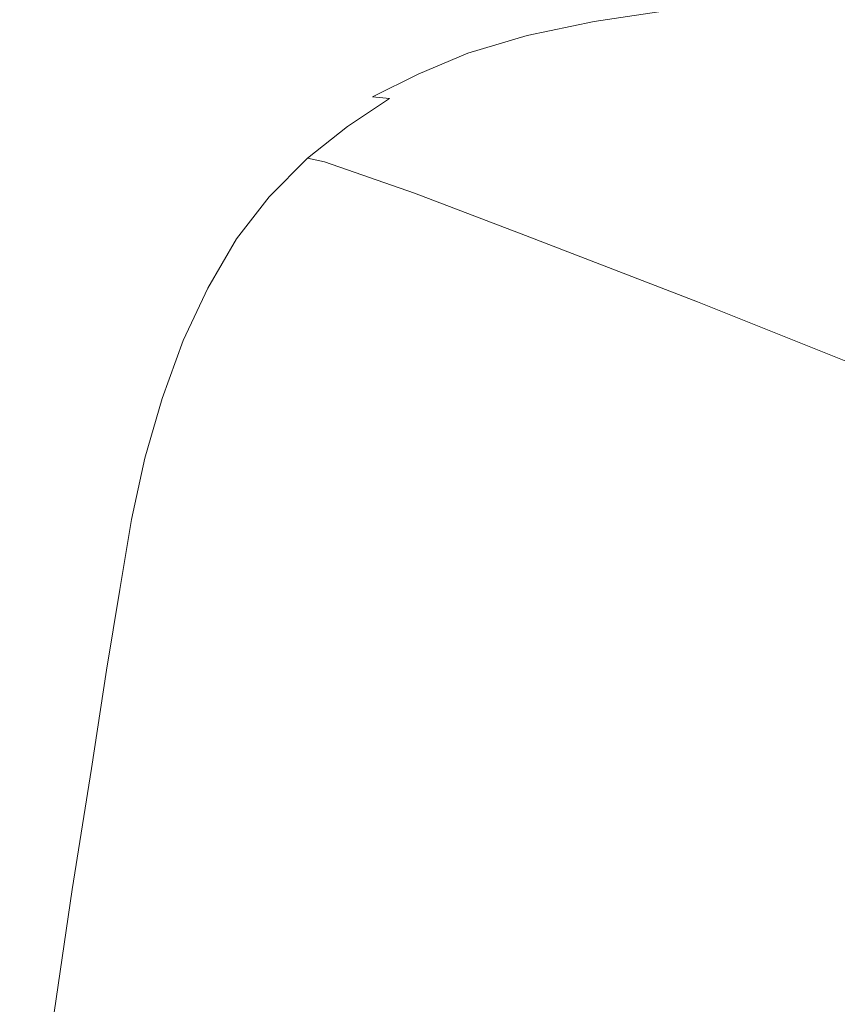
# Model space of a CAD drawing. Extents: x -800 to 800, y -914 to -124.
# Drawn here: x -742 to -626, y -338 to -198 of the extents above; entities that cross this region are included whole.
import ezdxf

# ---------------------------------------------------------------- set-up
doc = ezdxf.new("R2010")
doc.units = 0
doc.header["$LTSCALE"] = 500
doc.header["$MEASUREMENT"] = 0
doc.layers.add('INSPIRO_CERAMIKA', color=7, linetype='Continuous')

msp = doc.modelspace()

# ---------------------------------------------------------------- linework, layer by layer
at = {"layer": 'INSPIRO_CERAMIKA', "lineweight": 0}
for points, invisible_edges in [([(781.04, -758.63, -572.61), (-781.04, -143.77, -572.61), (781.04, -175.32, -572.61), (781.04, -758.63, -572.61)], 15), ([(781.04, -790.43, -572.61), (-781.04, -143.77, -572.61), (781.04, -758.63, -572.61), (781.04, -790.43, -572.61)], 15), ([(780.77, -801.36, -572.61), (-781.04, -143.77, -572.61), (781.04, -790.43, -572.61), (780.77, -801.36, -572.61)], 15), ([(780.49, -801.86, -572.61), (-781.04, -143.77, -572.61), (780.77, -801.36, -572.61), (780.49, -801.86, -572.61)], 15), ([(779.95, -802.35, -572.61), (-781.04, -143.77, -572.61), (780.49, -801.86, -572.61), (779.95, -802.35, -572.61)], 15), ([(778.06, -802.35, -572.61), (-781.04, -143.77, -572.61), (779.95, -802.35, -572.61), (778.06, -802.35, -572.61)], 15), ([(773.18, -802.6, -572.61), (-781.04, -143.77, -572.61), (778.06, -802.35, -572.61), (773.18, -802.6, -572.61)], 15), ([(764.51, -802.6, -572.61), (-781.04, -143.77, -572.61), (773.18, -802.6, -572.61), (764.51, -802.6, -572.61)], 15), ([(733.9, -802.85, -572.61), (-781.04, -143.77, -572.61), (764.51, -802.6, -572.61), (733.9, -802.85, -572.61)], 15), ([(703.01, -803.1, -572.61), (-781.04, -143.77, -572.61), (733.9, -802.85, -572.61), (703.01, -803.1, -572.61)], 15), ([(694.07, -803.35, -572.61), (-781.04, -143.77, -572.61), (703.01, -803.1, -572.61), (694.07, -803.35, -572.61)], 15), ([(688.66, -803.84, -572.61), (-781.04, -143.77, -572.61), (694.07, -803.35, -572.61), (688.66, -803.84, -572.61)], 15), ([(685.13, -804.84, -572.61), (-781.04, -143.77, -572.61), (688.66, -803.84, -572.61), (685.13, -804.84, -572.61)], 15), ([(682.15, -806.58, -572.61), (-781.04, -143.77, -572.61), (685.13, -804.84, -572.61), (682.15, -806.58, -572.61)], 15), ([(677.55, -809.56, -572.61), (-781.04, -143.77, -572.61), (682.15, -806.58, -572.61), (677.55, -809.56, -572.61)], 15), ([(671.32, -813.53, -572.61), (-781.04, -143.77, -572.61), (677.55, -809.56, -572.61), (671.32, -813.53, -572.61)], 15), ([(663.19, -818.75, -572.61), (-781.04, -143.77, -572.61), (671.32, -813.53, -572.61), (663.19, -818.75, -572.61)], 15), ([(652.62, -825.21, -572.61), (-781.04, -143.77, -572.61), (663.19, -818.75, -572.61), (652.62, -825.21, -572.61)], 15), ([(639.35, -832.91, -572.61), (-781.04, -143.77, -572.61), (652.62, -825.21, -572.61), (639.35, -832.91, -572.61)], 15), ([(624.18, -841.36, -572.61), (-781.04, -143.77, -572.61), (639.35, -832.91, -572.61), (624.18, -841.36, -572.61)], 15), ([(607.38, -850.05, -572.61), (-781.04, -143.77, -572.61), (624.18, -841.36, -572.61), (607.38, -850.05, -572.61)], 15), ([(589.23, -858.5, -572.61), (-781.04, -143.77, -572.61), (607.38, -850.05, -572.61), (589.23, -858.5, -572.61)], 15), ([(570.81, -865.95, -572.61), (-781.04, -143.77, -572.61), (589.23, -858.5, -572.61), (570.81, -865.95, -572.61)], 15), ([(551.57, -872.91, -572.61), (-781.04, -143.77, -572.61), (570.81, -865.95, -572.61), (551.57, -872.91, -572.61)], 15), ([(532.07, -879.12, -572.61), (-781.04, -143.77, -572.61), (551.57, -872.91, -572.61), (532.07, -879.12, -572.61)], 15), ([(511.75, -884.58, -572.61), (-781.04, -143.77, -572.61), (532.07, -879.12, -572.61), (511.75, -884.58, -572.61)], 15), ([(491.43, -889.55, -572.61), (-781.04, -143.77, -572.61), (511.75, -884.58, -572.61), (491.43, -889.55, -572.61)], 15), ([(470.3, -893.78, -572.61), (-781.04, -143.77, -572.61), (491.43, -889.55, -572.61), (470.3, -893.78, -572.61)], 15), ([(449.17, -897.5, -572.61), (-781.04, -143.77, -572.61), (470.3, -893.78, -572.61), (449.17, -897.5, -572.61)], 15), ([(427.77, -900.48, -572.61), (-781.04, -143.77, -572.61), (449.17, -897.5, -572.61), (427.77, -900.48, -572.61)], 15), ([(406.1, -902.72, -572.61), (-781.04, -143.77, -572.61), (427.77, -900.48, -572.61), (406.1, -902.72, -572.61)], 15), ([(384.42, -904.46, -572.61), (-781.04, -143.77, -572.61), (406.1, -902.72, -572.61), (384.42, -904.46, -572.61)], 15), ([(362.48, -905.45, -572.61), (-781.04, -143.77, -572.61), (384.42, -904.46, -572.61), (362.48, -905.45, -572.61)], 15), ([(340.26, -905.7, -572.61), (-781.04, -143.77, -572.61), (362.48, -905.45, -572.61), (340.26, -905.7, -572.61)], 15), ([(318.32, -905.45, -572.61), (-781.04, -143.77, -572.61), (340.26, -905.7, -572.61), (318.32, -905.45, -572.61)], 15), ([(296.38, -904.46, -572.61), (-781.04, -143.77, -572.61), (318.32, -905.45, -572.61), (296.38, -904.46, -572.61)], 15), ([(274.7, -902.72, -572.61), (-781.04, -143.77, -572.61), (296.38, -904.46, -572.61), (274.7, -902.72, -572.61)], 15), ([(253.03, -900.48, -572.61), (-781.04, -143.77, -572.61), (274.7, -902.72, -572.61), (253.03, -900.48, -572.61)], 15), ([(231.63, -897.5, -572.61), (-781.04, -143.77, -572.61), (253.03, -900.48, -572.61), (231.63, -897.5, -572.61)], 15), ([(210.23, -893.78, -572.61), (-781.04, -143.77, -572.61), (231.63, -897.5, -572.61), (210.23, -893.78, -572.61)], 15), ([(189.37, -889.55, -572.61), (-781.04, -143.77, -572.61), (210.23, -893.78, -572.61), (189.37, -889.55, -572.61)], 15), ([(169.05, -884.58, -572.61), (-781.04, -143.77, -572.61), (189.37, -889.55, -572.61), (169.05, -884.58, -572.61)], 15), ([(148.73, -879.12, -572.61), (-781.04, -143.77, -572.61), (169.05, -884.58, -572.61), (148.73, -879.12, -572.61)], 15), ([(129.22, -872.91, -572.61), (-781.04, -143.77, -572.61), (148.73, -879.12, -572.61), (129.22, -872.91, -572.61)], 15), ([(109.99, -866.2, -572.61), (-781.04, -143.77, -572.61), (129.22, -872.91, -572.61), (109.99, -866.2, -572.61)], 15), ([(91.57, -859, -572.61), (-781.04, -143.77, -572.61), (109.99, -866.2, -572.61), (91.57, -859, -572.61)], 15), ([(73.42, -851.29, -572.61), (-781.04, -143.77, -572.61), (91.57, -859, -572.61), (73.42, -851.29, -572.61)], 15), ([(56.62, -843.1, -572.61), (-781.04, -143.77, -572.61), (73.42, -851.29, -572.61), (56.62, -843.1, -572.61)], 15), ([(41.18, -835.15, -572.61), (-781.04, -143.77, -572.61), (56.62, -843.1, -572.61), (41.18, -835.15, -572.61)], 15), ([(27.63, -827.44, -572.61), (-781.04, -143.77, -572.61), (41.18, -835.15, -572.61), (27.63, -827.44, -572.61)], 15), ([(16.53, -820.74, -572.61), (-781.04, -143.77, -572.61), (27.63, -827.44, -572.61), (16.53, -820.74, -572.61)], 15), ([(7.59, -814.53, -572.61), (-781.04, -143.77, -572.61), (16.53, -820.74, -572.61), (7.59, -814.53, -572.61)], 15), ([(0.54, -809.81, -572.61), (-781.04, -143.77, -572.61), (7.59, -814.53, -572.61), (0.54, -809.81, -572.61)], 15), ([(-4.33, -806.08, -572.61), (-781.04, -143.77, -572.61), (0.54, -809.81, -572.61), (-4.33, -806.08, -572.61)], 15), ([(-7.31, -803.84, -572.61), (-781.04, -143.77, -572.61), (-4.33, -806.08, -572.61), (-7.31, -803.84, -572.61)], 15), ([(-21.13, -802.85, -572.61), (-781.04, -143.77, -572.61), (-7.31, -803.84, -572.61), (-21.13, -802.85, -572.61)], 15), ([(-57.97, -802.35, -572.61), (-781.04, -143.77, -572.61), (-21.13, -802.85, -572.61), (-57.97, -802.35, -572.61)], 15), ([(-730.38, -802.35, -572.61), (-781.04, -143.77, -572.61), (-57.97, -802.35, -572.61), (-730.38, -802.35, -572.61)], 15), ([(-766.95, -802.35, -572.61), (-781.04, -143.77, -572.61), (-730.38, -802.35, -572.61), (-766.95, -802.35, -572.61)], 15), ([(-609.55, -200.41, -57.05), (-622.82, -195.94, -30.5), (-642.33, -197.43, -30.5), (-630.14, -201.9, -57.05)], 15), ([(-727.94, -198.67, -21.57), (-721.98, -196.94, -21.57), (-749.88, -196.94, -21.06), (-753.67, -198.67, -20.8)], 15), ([(-694.34, -196.94, -22.34), (-721.98, -196.94, -21.57), (-727.94, -198.67, -21.57), (-702.2, -198.67, -22.34)], 15), ([(-670.78, -196.94, -23.1), (-694.34, -196.94, -22.34), (-702.2, -198.67, -22.34), (-680.8, -198.67, -22.85)], 15), ([(-667.52, -198.67, -23.1), (-656.42, -196.94, -23.36), (-670.78, -196.94, -23.1), (-680.8, -198.67, -22.85)], 15), ([(-660.48, -198.67, -23.61), (-648.83, -196.94, -23.87), (-656.42, -196.94, -23.36), (-667.52, -198.67, -23.1)], 15), ([(-645.58, -196.94, -24.89), (-648.83, -196.94, -23.87), (-660.48, -198.67, -23.61), (-657.23, -198.67, -24.63)], 13), ([(-643.96, -197.18, -26.93), (-645.58, -196.94, -24.89), (-657.23, -198.67, -24.63), (-655.88, -198.92, -26.93)], 15), ([(-654.25, -199.17, -30.25), (-642.33, -197.43, -30.5), (-643.96, -197.18, -26.93), (-655.88, -198.92, -26.93)], 15), ([(-630.14, -201.9, -57.05), (-642.33, -197.43, -30.5), (-654.25, -199.17, -30.25), (-641.79, -203.64, -56.79)], 15), ([(-756.65, -200.66, -20.8), (-732.81, -200.66, -21.57), (-727.94, -198.67, -21.57), (-753.67, -198.67, -20.8)], 15), ([(-727.94, -198.67, -21.57), (-732.81, -200.66, -21.57), (-708.97, -200.66, -22.08), (-702.2, -198.67, -22.34)], 15), ([(-702.2, -198.67, -22.34), (-708.97, -200.66, -22.08), (-688.93, -200.66, -22.59), (-680.8, -198.67, -22.85)], 15), ([(-688.93, -200.66, -22.59), (-676.74, -200.66, -22.85), (-667.52, -198.67, -23.1), (-680.8, -198.67, -22.85)], 15), ([(-676.74, -200.66, -22.85), (-669.96, -200.66, -23.36), (-660.48, -198.67, -23.61), (-667.52, -198.67, -23.1)], 15), ([(-660.48, -198.67, -23.61), (-669.96, -200.66, -23.36), (-667.25, -200.66, -24.63), (-657.23, -198.67, -24.63)], 14), ([(-657.23, -198.67, -24.63), (-667.25, -200.66, -24.63), (-665.9, -200.91, -26.67), (-655.88, -198.92, -26.93)], 15), ([(-665.9, -200.91, -26.67), (-664.27, -201.16, -29.99), (-654.25, -199.17, -30.25), (-655.88, -198.92, -26.93)], 15), ([(-651.81, -205.63, -56.54), (-641.79, -203.64, -56.79), (-654.25, -199.17, -30.25), (-664.27, -201.16, -29.99)], 15), ([(-759.09, -203.15, -20.8), (-736.88, -203.15, -21.31), (-732.81, -200.66, -21.57), (-756.65, -200.66, -20.8)], 15), ([(-732.81, -200.66, -21.57), (-736.88, -203.15, -21.31), (-714.66, -203.15, -22.08), (-708.97, -200.66, -22.08)], 15), ([(-708.97, -200.66, -22.08), (-714.66, -203.15, -22.08), (-695.97, -203.15, -22.59), (-688.93, -200.66, -22.59)], 15), ([(-695.97, -203.15, -22.59), (-684.59, -203.15, -22.85), (-676.74, -200.66, -22.85), (-688.93, -200.66, -22.59)], 15), ([(-684.59, -203.15, -22.85), (-678.36, -203.15, -23.36), (-669.96, -200.66, -23.36), (-676.74, -200.66, -22.85)], 15), ([(-669.96, -200.66, -23.36), (-678.36, -203.15, -23.36), (-675.65, -203.15, -24.38), (-667.25, -200.66, -24.63)], 14), ([(-667.25, -200.66, -24.63), (-675.65, -203.15, -24.38), (-674.3, -203.39, -26.42), (-665.9, -200.91, -26.67)], 15), ([(-615.51, -208.11, -87.93), (-595.19, -206.87, -88.18), (-609.55, -200.41, -57.05), (-630.14, -201.9, -57.05)], 15), ([(-674.3, -203.39, -26.42), (-672.67, -203.64, -29.99), (-664.27, -201.16, -29.99), (-665.9, -200.91, -26.67)], 15), ([(-672.67, -203.64, -29.99), (-660.21, -208.11, -56.54), (-651.81, -205.63, -56.54), (-664.27, -201.16, -29.99)], 15), ([(-630.14, -201.9, -57.05), (-641.79, -203.64, -56.79), (-627.16, -209.85, -87.67), (-615.51, -208.11, -87.93)], 15), ([(-740.4, -206.13, -21.31), (-736.88, -203.15, -21.31), (-759.09, -203.15, -20.8), (-761.53, -206.13, -20.8)], 15), ([(-714.66, -203.15, -22.08), (-736.88, -203.15, -21.31), (-740.4, -206.13, -21.31), (-719.54, -206.13, -21.83)], 15), ([(-695.97, -203.15, -22.59), (-714.66, -203.15, -22.08), (-719.54, -206.13, -21.83), (-701.93, -206.13, -22.34)], 15), ([(-691.36, -206.13, -22.59), (-684.59, -203.15, -22.85), (-695.97, -203.15, -22.59), (-701.93, -206.13, -22.34)], 15), ([(-685.4, -206.13, -23.1), (-678.36, -203.15, -23.36), (-684.59, -203.15, -22.85), (-691.36, -206.13, -22.59)], 14), ([(-675.65, -203.15, -24.38), (-678.36, -203.15, -23.36), (-685.4, -206.13, -23.1), (-682.97, -206.13, -24.38)], 15), ([(-674.3, -203.39, -26.42), (-675.65, -203.15, -24.38), (-682.97, -206.13, -24.38), (-681.61, -206.38, -26.42)], 15), ([(-679.99, -206.62, -29.74), (-672.67, -203.64, -29.99), (-674.3, -203.39, -26.42), (-681.61, -206.38, -26.42)], 15), ([(-672.67, -203.64, -29.99), (-679.99, -206.62, -29.74), (-667.52, -211.1, -56.28), (-660.21, -208.11, -56.54)], 15), ([(-641.79, -203.64, -56.79), (-651.81, -205.63, -56.54), (-636.64, -211.84, -87.67), (-627.16, -209.85, -87.67)], 15), ([(-743.65, -209.36, -21.31), (-740.4, -206.13, -21.31), (-761.53, -206.13, -20.8), (-763.43, -209.36, -20.8)], 15), ([(-719.54, -206.13, -21.83), (-740.4, -206.13, -21.31), (-743.65, -209.36, -21.31), (-723.87, -209.36, -21.83)], 15), ([(-701.93, -206.13, -22.34), (-719.54, -206.13, -21.83), (-723.87, -209.36, -21.83), (-707.35, -209.36, -22.34)], 15), ([(-697.32, -209.36, -22.59), (-691.36, -206.13, -22.59), (-701.93, -206.13, -22.34), (-707.35, -209.36, -22.34)], 15), ([(-691.91, -209.36, -23.1), (-685.4, -206.13, -23.1), (-691.36, -206.13, -22.59), (-697.32, -209.36, -22.59)], 14), ([(-682.97, -206.13, -24.38), (-685.4, -206.13, -23.1), (-691.91, -209.36, -23.1), (-689.47, -209.61, -24.12)], 11), ([(-681.61, -206.38, -26.42), (-682.97, -206.13, -24.38), (-689.47, -209.61, -24.12), (-688.38, -209.61, -26.16)], 15), ([(-686.76, -209.85, -29.48), (-679.99, -206.62, -29.74), (-681.61, -206.38, -26.42), (-688.38, -209.61, -26.16)], 15), ([(-651.81, -205.63, -56.54), (-660.21, -208.11, -56.54), (-645.04, -214.33, -87.42), (-636.64, -211.84, -87.67)], 15), ([(-667.52, -211.1, -56.28), (-679.99, -206.62, -29.74), (-686.76, -209.85, -29.48), (-674.03, -214.33, -56.28)], 15), ([(-652.08, -217.06, -87.42), (-645.04, -214.33, -87.42), (-660.21, -208.11, -56.54), (-667.52, -211.1, -56.28)], 15), ([(-603.86, -220.04, -135.66), (-592.75, -218.55, -135.91), (-615.51, -208.11, -87.93), (-627.16, -209.85, -87.67)], 15), ([(-743.65, -209.36, -21.31), (-746.63, -213.33, -21.06), (-727.94, -213.33, -21.57), (-723.87, -209.36, -21.83)], 15), ([(-723.87, -209.36, -21.83), (-727.94, -213.33, -21.57), (-712.5, -213.33, -22.08), (-707.35, -209.36, -22.34)], 15), ([(-703.01, -213.33, -22.34), (-697.32, -209.36, -22.59), (-707.35, -209.36, -22.34), (-712.5, -213.33, -22.08)], 15), ([(-703.01, -213.33, -22.34), (-697.87, -213.58, -22.85), (-691.91, -209.36, -23.1), (-697.32, -209.36, -22.59)], 15), ([(-691.91, -209.36, -23.1), (-697.87, -213.58, -22.85), (-695.43, -213.58, -23.87), (-689.47, -209.61, -24.12)], 11), ([(-689.47, -209.61, -24.12), (-695.43, -213.58, -23.87), (-694.34, -213.58, -25.91), (-688.38, -209.61, -26.16)], 15), ([(-694.34, -213.58, -25.91), (-692.99, -213.83, -29.48), (-686.76, -209.85, -29.48), (-688.38, -209.61, -26.16)], 15), ([(-679.99, -218.3, -56.03), (-674.03, -214.33, -56.28), (-686.76, -209.85, -29.48), (-692.99, -213.83, -29.48)], 15), ([(-613.34, -222.03, -135.66), (-603.86, -220.04, -135.66), (-627.16, -209.85, -87.67), (-636.64, -211.84, -87.67)], 15), ([(-667.52, -211.1, -56.28), (-674.03, -214.33, -56.28), (-658.58, -220.54, -87.16), (-652.08, -217.06, -87.42)], 15), ([(-636.64, -211.84, -87.67), (-645.04, -214.33, -87.42), (-621.47, -224.26, -135.4), (-613.34, -222.03, -135.66)], 15), ([(-746.63, -213.33, -21.06), (-749.34, -218.05, -21.06), (-731.73, -218.05, -21.57), (-727.94, -213.33, -21.57)], 15), ([(-727.94, -213.33, -21.57), (-731.73, -218.05, -21.57), (-717.1, -218.05, -21.83), (-712.5, -213.33, -22.08)], 15), ([(-712.5, -213.33, -22.08), (-717.1, -218.05, -21.83), (-708.16, -218.05, -22.08), (-703.01, -213.33, -22.34)], 15), ([(-708.16, -218.05, -22.08), (-703.28, -218.05, -22.59), (-697.87, -213.58, -22.85), (-703.01, -213.33, -22.34)], 15), ([(-697.87, -213.58, -22.85), (-703.28, -218.05, -22.59), (-701.12, -218.05, -23.61), (-695.43, -213.58, -23.87)], 15), ([(-695.43, -213.58, -23.87), (-701.12, -218.05, -23.61), (-700.03, -218.3, -25.65), (-694.34, -213.58, -25.91)], 12), ([(-700.03, -218.3, -25.65), (-698.68, -218.55, -29.23), (-692.99, -213.83, -29.48), (-694.34, -213.58, -25.91)], 14), ([(-698.68, -218.55, -29.23), (-685.95, -223.02, -55.77), (-679.99, -218.3, -56.03), (-692.99, -213.83, -29.48)], 14), ([(-674.03, -214.33, -56.28), (-679.99, -218.3, -56.03), (-664.54, -224.26, -86.91), (-658.58, -220.54, -87.16)], 15), ([(-628.24, -227.24, -135.4), (-621.47, -224.26, -135.4), (-645.04, -214.33, -87.42), (-652.08, -217.06, -87.42)], 15), ([(-634.47, -230.22, -135.15), (-628.24, -227.24, -135.4), (-652.08, -217.06, -87.42), (-658.58, -220.54, -87.16)], 15), ([(-731.73, -218.05, -21.57), (-749.34, -218.05, -21.06), (-752.05, -223.27, -20.8), (-735.25, -223.27, -21.31)], 15), ([(-717.1, -218.05, -21.83), (-731.73, -218.05, -21.57), (-735.25, -223.27, -21.31), (-721.44, -223.27, -21.57)], 15), ([(-713.04, -223.27, -21.83), (-708.16, -218.05, -22.08), (-717.1, -218.05, -21.83), (-721.44, -223.27, -21.57)], 15), ([(-708.43, -223.27, -22.34), (-703.28, -218.05, -22.59), (-708.16, -218.05, -22.08), (-713.04, -223.27, -21.83)], 15), ([(-701.12, -218.05, -23.61), (-703.28, -218.05, -22.59), (-708.43, -223.27, -22.34), (-706.54, -223.52, -23.36)], 15), ([(-700.03, -218.3, -25.65), (-701.12, -218.05, -23.61), (-706.54, -223.52, -23.36), (-705.45, -223.52, -25.4)], 13), ([(-703.83, -223.77, -28.97), (-698.68, -218.55, -29.23), (-700.03, -218.3, -25.65), (-705.45, -223.52, -25.4)], 15), ([(-698.68, -218.55, -29.23), (-703.83, -223.77, -28.97), (-691.09, -228.24, -55.52), (-685.95, -223.02, -55.77)], 15), ([(-679.99, -218.3, -56.03), (-685.95, -223.02, -55.77), (-670.23, -228.98, -86.91), (-664.54, -224.26, -86.91)], 15), ([(-664.54, -224.26, -86.91), (-640.43, -234.2, -135.15), (-634.47, -230.22, -135.15), (-658.58, -220.54, -87.16)], 15), ([(-691.09, -228.24, -55.52), (-675.38, -233.95, -86.65), (-670.23, -228.98, -86.91), (-685.95, -223.02, -55.77)], 11), ([(-754.22, -229.48, -20.8), (-738.5, -229.48, -21.06), (-735.25, -223.27, -21.31), (-752.05, -223.27, -20.8)], 15), ([(-721.44, -223.27, -21.57), (-735.25, -223.27, -21.31), (-738.5, -229.48, -21.06), (-725.23, -229.48, -21.57)], 15), ([(-717.37, -229.48, -21.57), (-713.04, -223.27, -21.83), (-721.44, -223.27, -21.57), (-725.23, -229.48, -21.57)], 15), ([(-713.04, -229.48, -22.08), (-708.43, -223.27, -22.34), (-713.04, -223.27, -21.83), (-717.37, -229.48, -21.57)], 15), ([(-706.54, -223.52, -23.36), (-708.43, -223.27, -22.34), (-713.04, -229.48, -22.08), (-711.14, -229.48, -23.1)], 15), ([(-705.45, -223.52, -25.4), (-706.54, -223.52, -23.36), (-711.14, -229.48, -23.1), (-710.06, -229.73, -25.14)], 13), ([(-708.7, -229.98, -28.72), (-703.83, -223.77, -28.97), (-705.45, -223.52, -25.4), (-710.06, -229.73, -25.14)], 15), ([(-691.09, -228.24, -55.52), (-703.83, -223.77, -28.97), (-708.7, -229.98, -28.72), (-695.7, -234.2, -55.26)], 15), ([(-640.43, -234.2, -135.15), (-664.54, -224.26, -86.91), (-670.23, -228.98, -86.91), (-645.85, -238.42, -134.89)], 15), ([(-599.8, -239.17, -192.57), (-593.02, -236.44, -192.57), (-621.47, -224.26, -135.4), (-628.24, -227.24, -135.4)], 15), ([(-605.76, -242.4, -192.57), (-599.8, -239.17, -192.57), (-628.24, -227.24, -135.4), (-634.47, -230.22, -135.15)], 15), ([(-675.38, -233.95, -86.65), (-691.09, -228.24, -55.52), (-695.7, -234.2, -55.26), (-679.99, -239.91, -86.4)], 15), ([(-754.22, -229.48, -20.8), (-756.11, -236.19, -20.55), (-741.21, -236.19, -21.06), (-738.5, -229.48, -21.06)], 15), ([(-738.5, -229.48, -21.06), (-741.21, -236.19, -21.06), (-728.75, -236.19, -21.31), (-725.23, -229.48, -21.57)], 15), ([(-725.23, -229.48, -21.57), (-728.75, -236.19, -21.31), (-721.16, -236.19, -21.31), (-717.37, -229.48, -21.57)], 15), ([(-713.04, -229.48, -22.08), (-717.37, -229.48, -21.57), (-721.16, -236.19, -21.31), (-717.1, -236.19, -21.83)], 15), ([(-713.04, -229.48, -22.08), (-717.1, -236.19, -21.83), (-715.2, -236.44, -22.85), (-711.14, -229.48, -23.1)], 15), ([(-711.14, -229.48, -23.1), (-715.2, -236.44, -22.85), (-714.12, -236.44, -24.89), (-710.06, -229.73, -25.14)], 14), ([(-714.12, -236.44, -24.89), (-712.77, -236.68, -28.46), (-708.7, -229.98, -28.72), (-710.06, -229.73, -25.14)], 15), ([(-699.76, -240.91, -55.26), (-695.7, -234.2, -55.26), (-708.7, -229.98, -28.72), (-712.77, -236.68, -28.46)], 15), ([(-650.73, -243.39, -134.89), (-645.85, -238.42, -134.89), (-670.23, -228.98, -86.91), (-675.38, -233.95, -86.65)], 13), ([(-640.43, -234.2, -135.15), (-611.18, -245.88, -192.57), (-605.76, -242.4, -192.57), (-634.47, -230.22, -135.15)], 15), ([(-695.7, -234.2, -55.26), (-699.76, -240.91, -55.26), (-684.05, -246.62, -86.14), (-679.99, -239.91, -86.4)], 15), ([(-655.33, -249.11, -134.64), (-650.73, -243.39, -134.89), (-675.38, -233.95, -86.65), (-679.99, -239.91, -86.4)], 15), ([(-611.18, -245.88, -192.57), (-640.43, -234.2, -135.15), (-645.85, -238.42, -134.89), (-616.59, -250.1, -192.32)], 15), ([(-756.11, -236.19, -20.55), (-758.01, -243.89, -20.55), (-743.65, -243.89, -20.8), (-741.21, -236.19, -21.06)], 15), ([(-741.21, -236.19, -21.06), (-743.65, -243.89, -20.8), (-731.73, -243.89, -21.06), (-728.75, -236.19, -21.31)], 15), ([(-728.75, -236.19, -21.31), (-731.73, -243.89, -21.06), (-724.42, -243.89, -21.31), (-721.16, -236.19, -21.31)], 15), ([(-717.1, -236.19, -21.83), (-721.16, -236.19, -21.31), (-724.42, -243.89, -21.31), (-720.35, -243.89, -21.57)], 15), ([(-717.1, -236.19, -21.83), (-720.35, -243.89, -21.57), (-718.73, -243.89, -22.59), (-715.2, -236.44, -22.85)], 11), ([(-715.2, -236.44, -22.85), (-718.73, -243.89, -22.59), (-717.64, -244.14, -24.63), (-714.12, -236.44, -24.89)], 15), ([(-717.64, -244.14, -24.63), (-716.29, -244.39, -28.21), (-712.77, -236.68, -28.46), (-714.12, -236.44, -24.89)], 15), ([(-699.76, -240.91, -55.26), (-712.77, -236.68, -28.46), (-716.29, -244.39, -28.21), (-703.28, -248.36, -55)], 15), ([(-621.2, -254.82, -192.32), (-616.59, -250.1, -192.32), (-645.85, -238.42, -134.89), (-650.73, -243.39, -134.89)], 13), ([(-684.05, -246.62, -86.14), (-659.13, -255.56, -134.38), (-655.33, -249.11, -134.64), (-679.99, -239.91, -86.4)], 15), ([(-699.76, -240.91, -55.26), (-703.28, -248.36, -55), (-687.57, -253.83, -86.14), (-684.05, -246.62, -86.14)], 15), ([(-731.73, -243.89, -21.06), (-743.65, -243.89, -20.8), (-745.55, -251.84, -20.55), (-734.17, -251.84, -20.8)], 15), ([(-727.12, -251.84, -21.06), (-724.42, -243.89, -21.31), (-731.73, -243.89, -21.06), (-734.17, -251.84, -20.8)], 15), ([(-723.33, -251.84, -21.31), (-720.35, -243.89, -21.57), (-724.42, -243.89, -21.31), (-727.12, -251.84, -21.06)], 15), ([(-718.73, -243.89, -22.59), (-720.35, -243.89, -21.57), (-723.33, -251.84, -21.31), (-721.71, -252.09, -22.34)], 7), ([(-717.64, -244.14, -24.63), (-718.73, -243.89, -22.59), (-721.71, -252.09, -22.34), (-720.62, -252.09, -24.38)], 15), ([(-625.53, -260.28, -192.06), (-621.2, -254.82, -192.32), (-650.73, -243.39, -134.89), (-655.33, -249.11, -134.64)], 15), ([(-719.27, -252.34, -27.95), (-716.29, -244.39, -28.21), (-717.64, -244.14, -24.63), (-720.62, -252.09, -24.38)], 15), ([(-719.27, -252.34, -27.95), (-706.26, -256.56, -54.75), (-703.28, -248.36, -55), (-716.29, -244.39, -28.21)], 15), ([(-687.57, -253.83, -86.14), (-662.65, -262.77, -134.38), (-659.13, -255.56, -134.38), (-684.05, -246.62, -86.14)], 15), ([(-687.57, -253.83, -86.14), (-703.28, -248.36, -55), (-706.26, -256.56, -54.75), (-690.55, -261.78, -85.89)], 15), ([(-659.13, -255.56, -134.38), (-629.33, -266.5, -192.06), (-625.53, -260.28, -192.06), (-655.33, -249.11, -134.64)], 15), ([(-734.17, -251.84, -20.8), (-745.55, -251.84, -20.55), (-747.17, -260.28, -20.55), (-736.06, -260.28, -20.55)], 15), ([(-729.29, -260.28, -20.8), (-727.12, -251.84, -21.06), (-734.17, -251.84, -20.8), (-736.06, -260.28, -20.55)], 15), ([(-725.77, -260.53, -21.06), (-723.33, -251.84, -21.31), (-727.12, -251.84, -21.06), (-729.29, -260.28, -20.8)], 15), ([(-721.71, -252.09, -22.34), (-723.33, -251.84, -21.31), (-725.77, -260.53, -21.06), (-724.14, -260.53, -22.08)], 15), ([(-720.62, -252.09, -24.38), (-721.71, -252.09, -22.34), (-724.14, -260.53, -22.08), (-723.06, -260.78, -24.38)], 13), ([(-721.71, -261.03, -27.7), (-719.27, -252.34, -27.95), (-720.62, -252.09, -24.38), (-723.06, -260.78, -24.38)], 15), ([(-721.71, -261.03, -27.7), (-708.97, -265, -54.49), (-706.26, -256.56, -54.75), (-719.27, -252.34, -27.95)], 15), ([(-665.36, -270.22, -134.13), (-662.65, -262.77, -134.38), (-687.57, -253.83, -86.14), (-690.55, -261.78, -85.89)], 15), ([(-690.55, -261.78, -85.89), (-706.26, -256.56, -54.75), (-708.97, -265, -54.49), (-692.99, -269.97, -85.63)], 15), ([(-662.65, -262.77, -134.38), (-632.58, -273.2, -191.81), (-629.33, -266.5, -192.06), (-659.13, -255.56, -134.38)], 15), ([(-747.17, -260.28, -20.55), (-748.53, -269.23, -20.29), (-737.69, -269.23, -20.55), (-736.06, -260.28, -20.55)], 15), ([(-737.69, -269.23, -20.55), (-731.19, -269.23, -20.55), (-729.29, -260.28, -20.8), (-736.06, -260.28, -20.55)], 15), ([(-731.19, -269.23, -20.55), (-727.67, -269.23, -20.8), (-725.77, -260.53, -21.06), (-729.29, -260.28, -20.8)], 15), ([(-725.77, -260.53, -21.06), (-727.67, -269.23, -20.8), (-726.04, -269.23, -21.83), (-724.14, -260.53, -22.08)], 15), ([(-724.14, -260.53, -22.08), (-726.04, -269.23, -21.83), (-725.23, -269.48, -24.12), (-723.06, -260.78, -24.38)], 14), ([(-725.23, -269.48, -24.12), (-723.87, -269.72, -27.44), (-721.71, -261.03, -27.7), (-723.06, -260.78, -24.38)], 15), ([(-625.53, -260.28, -192.06), (-629.33, -266.5, -192.06), (-598.44, -277.67, -251.02), (-594.92, -271.96, -251.02)], 15), ([(-723.87, -269.72, -27.44), (-710.87, -273.7, -54.24), (-708.97, -265, -54.49), (-721.71, -261.03, -27.7)], 15), ([(-667.8, -278.42, -134.13), (-665.36, -270.22, -134.13), (-690.55, -261.78, -85.89), (-692.99, -269.97, -85.63)], 15), ([(-635.29, -280.66, -191.81), (-632.58, -273.2, -191.81), (-662.65, -262.77, -134.38), (-665.36, -270.22, -134.13)], 15), ([(-708.97, -265, -54.49), (-710.87, -273.7, -54.24), (-694.89, -278.67, -85.38), (-692.99, -269.97, -85.63)], 15), ([(-629.33, -266.5, -192.06), (-632.58, -273.2, -191.81), (-601.69, -284.38, -251.02), (-598.44, -277.67, -251.02)], 15), ([(-748.53, -269.23, -20.29), (-749.61, -279.17, -20.04), (-739.05, -279.17, -20.29), (-737.69, -269.23, -20.55)], 15), ([(-739.05, -279.17, -20.29), (-732.81, -279.17, -20.29), (-731.19, -269.23, -20.55), (-737.69, -269.23, -20.55)], 15), ([(-732.81, -279.17, -20.29), (-729.29, -279.17, -20.55), (-727.67, -269.23, -20.8), (-731.19, -269.23, -20.55)], 15), ([(-727.67, -269.23, -20.8), (-729.29, -279.17, -20.55), (-727.67, -279.17, -21.83), (-726.04, -269.23, -21.83)], 15), ([(-726.04, -269.23, -21.83), (-727.67, -279.17, -21.83), (-726.85, -279.41, -23.87), (-725.23, -269.48, -24.12)], 14), ([(-726.85, -279.41, -23.87), (-725.5, -279.66, -27.18), (-723.87, -269.72, -27.44), (-725.23, -269.48, -24.12)], 15), ([(-725.5, -279.66, -27.18), (-712.5, -283.39, -53.98), (-710.87, -273.7, -54.24), (-723.87, -269.72, -27.44)], 15), ([(-694.89, -278.67, -85.38), (-669.69, -286.62, -133.87), (-667.8, -278.42, -134.13), (-692.99, -269.97, -85.63)], 15), ([(-637.45, -288.36, -191.81), (-635.29, -280.66, -191.81), (-665.36, -270.22, -134.13), (-667.8, -278.42, -134.13)], 15), ([(-601.69, -284.38, -251.02), (-632.58, -273.2, -191.81), (-635.29, -280.66, -191.81), (-604.4, -291.34, -250.77)], 15), ([(-710.87, -273.7, -54.24), (-712.5, -283.39, -53.98), (-696.51, -288.11, -85.38), (-694.89, -278.67, -85.38)], 15), ([(-696.51, -288.11, -85.38), (-671.32, -295.81, -133.62), (-669.69, -286.62, -133.87), (-694.89, -278.67, -85.38)], 15), ([(-669.69, -286.62, -133.87), (-639.35, -296.31, -191.55), (-637.45, -288.36, -191.81), (-667.8, -278.42, -134.13)], 15), ([(-739.05, -279.17, -20.29), (-749.61, -279.17, -20.04), (-750.97, -290.59, -20.04), (-740.67, -290.59, -20.04)], 15), ([(-734.44, -290.59, -20.04), (-732.81, -279.17, -20.29), (-739.05, -279.17, -20.29), (-740.67, -290.59, -20.04)], 15), ([(-731.19, -290.59, -20.55), (-729.29, -279.17, -20.55), (-732.81, -279.17, -20.29), (-734.44, -290.59, -20.04)], 15), ([(-727.67, -279.17, -21.83), (-729.29, -279.17, -20.55), (-731.19, -290.59, -20.55), (-729.56, -290.59, -21.57)], 15), ([(-726.85, -279.41, -23.87), (-727.67, -279.17, -21.83), (-729.56, -290.59, -21.57), (-728.75, -290.84, -23.61)], 13), ([(-727.4, -291.09, -26.93), (-725.5, -279.66, -27.18), (-726.85, -279.41, -23.87), (-728.75, -290.84, -23.61)], 15), ([(-727.4, -291.09, -26.93), (-714.39, -294.82, -53.98), (-712.5, -283.39, -53.98), (-725.5, -279.66, -27.18)], 15), ([(-604.4, -291.34, -250.77), (-635.29, -280.66, -191.81), (-637.45, -288.36, -191.81), (-606.57, -298.54, -250.77)], 15), ([(-696.51, -288.11, -85.38), (-712.5, -283.39, -53.98), (-714.39, -294.82, -53.98), (-698.41, -299.54, -85.12)], 15), ([(-671.32, -295.81, -133.62), (-640.98, -305.25, -191.55), (-639.35, -296.31, -191.55), (-669.69, -286.62, -133.87)], 15), ([(-672.94, -306.99, -133.62), (-671.32, -295.81, -133.62), (-696.51, -288.11, -85.38), (-698.41, -299.54, -85.12)], 15), ([(-637.45, -288.36, -191.81), (-639.35, -296.31, -191.55), (-608.2, -306.24, -250.77), (-606.57, -298.54, -250.77)], 15), ([(-740.67, -290.59, -20.04), (-750.97, -290.59, -20.04), (-752.32, -304.5, -20.04), (-742.3, -304.5, -20.04)], 15), ([(-736.34, -304.5, -20.04), (-734.44, -290.59, -20.04), (-740.67, -290.59, -20.04), (-742.3, -304.5, -20.04)], 15), ([(-733.08, -304.5, -20.29), (-731.19, -290.59, -20.55), (-734.44, -290.59, -20.04), (-736.34, -304.5, -20.04)], 15), ([(-729.56, -290.59, -21.57), (-731.19, -290.59, -20.55), (-733.08, -304.5, -20.29), (-731.73, -304.5, -21.31)], 7), ([(-728.75, -290.84, -23.61), (-729.56, -290.59, -21.57), (-731.73, -304.5, -21.31), (-730.92, -304.75, -23.36)], 15), ([(-729.56, -305, -26.93), (-727.4, -291.09, -26.93), (-728.75, -290.84, -23.61), (-730.92, -304.75, -23.36)], 15), ([(-729.56, -305, -26.93), (-716.56, -308.48, -53.73), (-714.39, -294.82, -53.98), (-727.4, -291.09, -26.93)], 15), ([(-698.41, -299.54, -85.12), (-714.39, -294.82, -53.98), (-716.56, -308.48, -53.73), (-700.3, -313.2, -85.12)], 15), ([(-642.6, -315.93, -191.3), (-640.98, -305.25, -191.55), (-671.32, -295.81, -133.62), (-672.94, -306.99, -133.62)], 15), ([(-639.35, -296.31, -191.55), (-640.98, -305.25, -191.55), (-609.82, -314.94, -250.77), (-608.2, -306.24, -250.77)], 15), ([(-675.11, -320.4, -133.62), (-672.94, -306.99, -133.62), (-698.41, -299.54, -85.12), (-700.3, -313.2, -85.12)], 15), ([(-744.73, -321.4, -19.78), (-738.77, -321.4, -19.78), (-736.34, -304.5, -20.04), (-742.3, -304.5, -20.04)], 15), ([(-738.77, -321.4, -19.78), (-735.79, -321.4, -20.29), (-733.08, -304.5, -20.29), (-736.34, -304.5, -20.04)], 15), ([(-733.08, -304.5, -20.29), (-735.79, -321.4, -20.29), (-734.44, -321.65, -21.31), (-731.73, -304.5, -21.31)], 11), ([(-731.73, -304.5, -21.31), (-734.44, -321.65, -21.31), (-733.63, -321.89, -23.36), (-730.92, -304.75, -23.36)], 15), ([(-733.63, -321.89, -23.36), (-732.27, -322.14, -26.67), (-729.56, -305, -26.93), (-730.92, -304.75, -23.36)], 15), ([(-719.27, -325.37, -53.73), (-716.56, -308.48, -53.73), (-729.56, -305, -26.93), (-732.27, -322.14, -26.67)], 15), ([(-609.82, -314.94, -250.77), (-640.98, -305.25, -191.55), (-642.6, -315.93, -191.3), (-611.18, -325.12, -250.51)], 15), ([(-644.5, -329.1, -191.3), (-642.6, -315.93, -191.3), (-672.94, -306.99, -133.62), (-675.11, -320.4, -133.62)], 15), ([(-716.56, -308.48, -53.73), (-719.27, -325.37, -53.73), (-703.01, -329.84, -84.87), (-700.3, -313.2, -85.12)], 15), ([(-703.01, -329.84, -84.87), (-677.55, -336.8, -133.36), (-675.11, -320.4, -133.62), (-700.3, -313.2, -85.12)], 15), ([(-611.18, -325.12, -250.51), (-642.6, -315.93, -191.3), (-644.5, -329.1, -191.3), (-613.07, -338.04, -250.51)], 15), ([(-677.55, -336.8, -133.36), (-646.94, -345.25, -191.3), (-644.5, -329.1, -191.3), (-675.11, -320.4, -133.62)], 15), ([(-747.17, -342.02, -19.78), (-741.75, -342.02, -19.78), (-738.77, -321.4, -19.78), (-744.73, -321.4, -19.78)], 15), ([(-741.75, -342.02, -19.78), (-738.77, -342.02, -20.29), (-735.79, -321.4, -20.29), (-738.77, -321.4, -19.78)], 15), ([(-735.79, -321.4, -20.29), (-738.77, -342.02, -20.29), (-737.42, -342.02, -21.31), (-734.44, -321.65, -21.31)], 11), ([(-734.44, -321.65, -21.31), (-737.42, -342.02, -21.31), (-736.61, -342.27, -23.36), (-733.63, -321.89, -23.36)], 15), ([(-736.61, -342.27, -23.36), (-735.25, -342.51, -26.67), (-732.27, -322.14, -26.67), (-733.63, -321.89, -23.36)], 15), ([(-719.27, -325.37, -53.73), (-732.27, -322.14, -26.67), (-735.25, -342.51, -26.67), (-722.25, -345.74, -53.73)], 15), ([(-719.27, -325.37, -53.73), (-722.25, -345.74, -53.73), (-705.99, -349.97, -84.87), (-703.01, -329.84, -84.87)], 15), ([(-644.5, -329.1, -191.3), (-646.94, -345.25, -191.3), (-615.51, -353.94, -250.51), (-613.07, -338.04, -250.51)], 15), ([(-705.99, -349.97, -84.87), (-680.26, -356.67, -133.36), (-677.55, -336.8, -133.36), (-703.01, -329.84, -84.87)], 15), ([(-680.26, -356.67, -133.36), (-649.64, -364.87, -191.3), (-646.94, -345.25, -191.3), (-677.55, -336.8, -133.36)], 15)]:
    msp.add_3dface(points, dxfattribs=dict(at, invisible_edges=invisible_edges))

doc.saveas('drawing.dxf')
